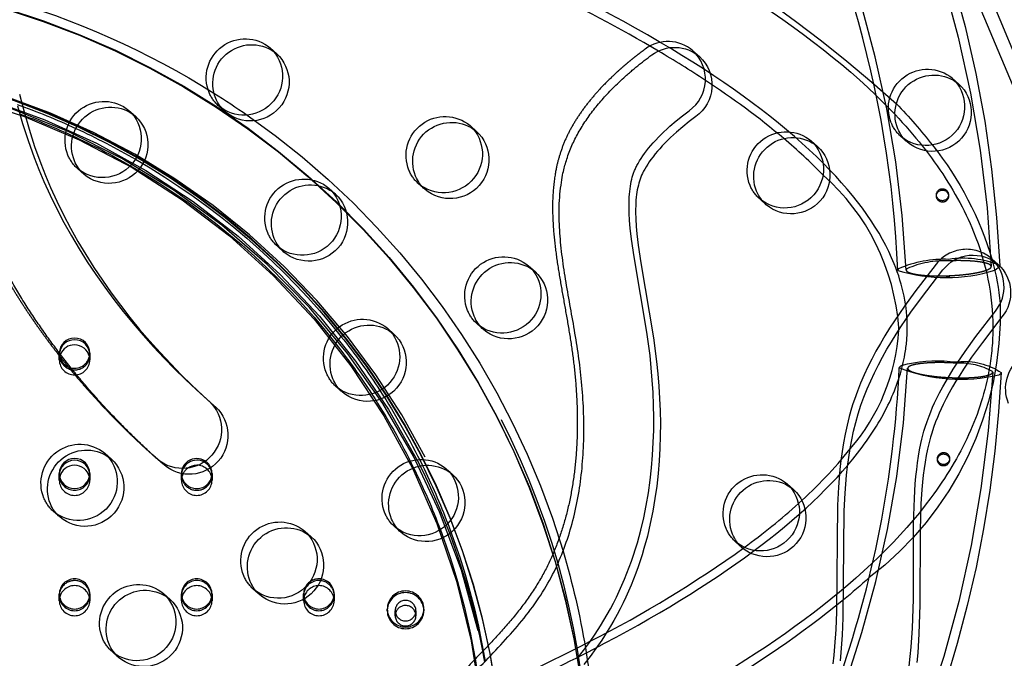
# Model space of a CAD drawing. Units: inches. Extents: x 740 to 1299, y -410 to 305.
# Drawn here: x 1058 to 1071, y -140 to -132 of the extents above; entities that cross this region are included whole.
import ezdxf

# ---------------------------------------------------------------- set-up
doc = ezdxf.new("R2010")
doc.units = ezdxf.units.IN
doc.header["$LTSCALE"] = 500
doc.header["$MEASUREMENT"] = 0
doc.linetypes.add('Hidden', pattern=[0.15748, 0.07874, -0.07874])
doc.layers.add('Make2D$Hidden$Curves', color=7, linetype='Hidden', true_color=0x000000)
doc.layers.add('Make2D$visible$Curves', color=7, linetype='Continuous', true_color=0x000000)

msp = doc.modelspace()

# ---------------------------------------------------------------- linework, layer by layer
at = {"layer": 'Make2D$Hidden$Curves', "color": 18, "lineweight": -3, "true_color": 0x000000}
for p, q in [((1061.3579, -131.9691), (1061.3979, -132.009)), ((1063.9339, -132.97), (1063.974, -133.01)), ((1062.1133, -133.7752), (1062.1534, -133.8151)), ((1069.9458, -133.8782), (1069.9458, -133.8591)), ((1070.1021, -133.8596), (1070.102, -133.8787)), ((1064.6893, -134.7761), (1064.7294, -134.8161)), ((1064.6893, -134.7761), (1064.774, -134.851)), ((1070.6564, -134.6833), (1070.6597, -134.6862)), ((1069.5572, -134.8308), (1069.5593, -134.8383)), ((1070.118, -134.9218), (1070.0704, -134.9236)), ((1064.0712, -135.5599), (1064.0266, -135.525)), ((1064.1113, -135.5999), (1064.0266, -135.525)), ((1062.8687, -135.5813), (1062.9088, -135.6212)), ((1062.8687, -135.5813), (1062.9534, -135.6562)), ((1069.4601, -135.6044), (1069.4604, -135.5718)), ((1058.6413, -135.9004), (1058.64, -135.9231)), ((1058.64, -135.9231), (1058.64, -135.9014)), ((1058.64, -135.9882), (1058.64, -135.9231)), ((1059.0337, -135.9231), (1059.0337, -135.9882)), ((1062.2505, -136.365), (1062.206, -136.3301)), ((1062.2906, -136.405), (1062.206, -136.3301)), ((1059.2275, -137.1915), (1059.2675, -137.2315)), ((1069.96, -137.2767), (1069.96, -137.2577)), ((1070.1163, -137.2584), (1070.1162, -137.2772)), ((1060.6085, -137.4523), (1060.6085, -137.474)), ((1063.6242, -137.3873), (1063.6642, -137.4273)), ((1058.64, -137.5391), (1058.64, -137.474)), ((1059.0337, -137.474), (1059.0337, -137.5391)), ((1060.2148, -137.474), (1060.2148, -137.4547)), ((1060.2148, -137.5391), (1060.2148, -137.474)), ((1060.6085, -137.474), (1060.6085, -137.5391)), ((1058.64, -139.0248), (1058.64, -139.0031)), ((1058.64, -139.09), (1058.64, -139.0248)), ((1059.0337, -139.0031), (1059.0337, -139.0248)), ((1059.0337, -139.0248), (1059.0337, -139.09)), ((1060.2148, -139.0248), (1060.2148, -139.0031)), ((1060.2148, -139.09), (1060.2148, -139.0248)), ((1060.2176, -139.0574), (1060.2148, -139.09)), ((1060.6085, -139.0031), (1060.6085, -139.0248)), ((1060.6085, -139.0248), (1060.6085, -139.09)), ((1061.7896, -139.0248), (1061.7896, -139.0031)), ((1061.7896, -139.09), (1061.7896, -139.0248)), ((1061.7924, -139.0574), (1061.7896, -139.09)), ((1062.1833, -139.0031), (1062.1833, -139.0248)), ((1062.1833, -139.0248), (1062.1833, -139.09)), ((1062.8669, -139.2187), (1062.8669, -139.197)), ((1062.9692, -139.2838), (1062.9692, -139.2187)), ((1063.2369, -139.2187), (1063.2369, -139.2838)), ((1063.3393, -139.197), (1063.3393, -139.2187))]:
    msp.add_line(p, q, dxfattribs=at)
msp.add_lwpolyline([(1069.9435, -134.7549), (1069.6675, -135.1117), (1069.5333, -135.2967), (1069.4044, -135.4854), (1069.3422, -135.5814), (1069.2818, -135.6786), (1069.2234, -135.777), (1069.1672, -135.8766), (1069.1136, -135.977), (1069.0625, -136.0787), (1069.0143, -136.1818), (1068.969, -136.2861), (1068.9272, -136.3915), (1068.8888, -136.498), (1068.8707, -136.5529), (1068.8536, -136.608), (1068.8221, -136.719), (1068.7943, -136.8308), (1068.77, -136.9434), (1068.749, -137.0565), (1068.731, -137.1701), (1068.7157, -137.2844), (1068.703, -137.3988), (1068.6927, -137.5135), (1068.6844, -137.6283), (1068.6731, -137.8589), (1068.6597, -139.2351), (1068.6502, -139.4607), (1068.6343, -139.6814), (1068.6233, -139.7915), (1068.6099, -139.9014)], dxfattribs=at)
at = {"layer": 'Make2D$Hidden$Curves', "color": 18, "lineweight": -3, "true_color": 0x000000, "extrusion": (0, 0, -1)}
for centre, radius, start, end in [((-1055.0184, -135.5494), 15.6535, 92.16042, 177.20014), ((-1055.2659, -135.4442), 15.5105, 140.73187, 177.53756), ((-1057.9173, -145.4061), 17.1549, 109.71465, 132.15362), ((-1054.8998, -141.5753), 10.5619, 2.3902, 177.61221), ((-1054.8998, -141.5842), 10.5623, 2.43858, 177.5638), ((-1054.9219, -141.6483), 10.7407, 105.90872, 122.12462), ((-1054.9153, -141.5912), 9.387, 8.26999, 152.70419), ((-1061.036, -132.3544), 0.5021, 337.72585, 129.86856), ((-1069.8294, -132.7461), 0.5021, 337.72585, 129.86856), ((-1054.9762, -141.4288), 9.1563, 95.56623, 173.55667), ((-1059.2153, -133.1596), 0.5021, 337.72585, 129.86856), ((-1061.0111, -132.3612), 0.4766, 311.53336, 337.34123), ((-1054.9156, -141.5768), 9.4317, 109.70582, 114.67824), ((-1054.916, -141.5506), 9.3042, 110.20368, 114.78097), ((-1055.0601, -141.4702), 10.5154, 124.80018, 163.32041), ((-1063.612, -133.3554), 0.5021, 337.72585, 129.86856), ((-1068.0087, -133.5513), 0.5021, 337.72585, 129.86856), ((-1069.8045, -132.7529), 0.4766, 311.53336, 337.34123), ((-1066.5506, -135.8999), 4.2843, 141.30831, 163.77513), ((-1059.1905, -133.1663), 0.4766, 311.53336, 337.34123), ((-1054.9782, -141.4471), 9.1833, 119.90481, 141.89215), ((-1054.9786, -141.4713), 9.3087, 119.91889, 141.60339), ((-1061.7914, -134.1605), 0.5021, 337.72585, 129.86856), ((-1063.5872, -133.3621), 0.4766, 311.53336, 337.34123), ((-1067.9839, -133.558), 0.4766, 311.53336, 337.34123), ((-1070.0246, -133.8607), 0.0779, 334.50304, 152.91199), ((-1070.0239, -133.8786), 0.0781, 180.12191, 176.07314), ((-1070.0239, -133.8594), 0.0779, 153.9622, 333.45284), ((-1061.7665, -134.1673), 0.4766, 311.53336, 337.34123), ((-1064.3675, -135.1615), 0.5021, 337.72585, 129.86856), ((-1066.4955, -135.387), 4.2744, 178.33231, 232.81572), ((-1064.3426, -135.1682), 0.4766, 311.53336, 337.34123), ((-1062.5468, -135.9666), 0.5021, 337.72585, 129.86856), ((-1071.3402, -136.3583), 0.5021, 337.72585, 129.86856), ((-1070.3104, -136.8539), 0.8453, 84.13264, 123.75486), ((-1055.0393, -135.3251), 15.6535, 183.00631, 268.05226), ((-1062.522, -135.9734), 0.4766, 311.53336, 337.34123), ((-1055.3086, -135.4359), 15.488, 182.64664, 212.58951), ((-1070.2534, -134.1097), 2.1318, 256.5246, 291.66197), ((-1070.7372, -136.1406), 0.0442, 193.7199, 252.90821), ((-1055.0846, -141.3621), 9.047, 146.95423, 153.86819), ((-1055.0871, -141.3843), 9.1695, 146.9504, 153.87957), ((-1055.1934, -141.4179), 10.263, 152.97684, 178.42199), ((-1058.9056, -137.5769), 0.5021, 337.72585, 129.86856), ((-1070.0353, -137.2579), 0.0753, 0.16311, 63.33668), ((-1070.0375, -137.2775), 0.0775, 0.57106, 242.3701), ((-1070.0389, -137.2582), 0.0772, 61.0888, 243.48462), ((-1063.3023, -137.7727), 0.5021, 337.72585, 129.86856), ((-1055.1404, -141.4244), 9.1106, 152.98714, 170.24876), ((-1070.0375, -137.2578), 0.0775, 332.94073, 0.1172), ((-1070.038, -137.2766), 0.0781, 274.03289, 359.94395), ((-1070.0381, -137.2577), 0.0781, 274.07712, 333.0907), ((-1067.699, -137.9686), 0.5021, 337.72585, 129.86856), ((-1070.0379, -137.2766), 0.0781, 242.95852, 273.92621), ((-1070.0379, -137.2579), 0.0779, 242.94466, 273.90602), ((-1058.8807, -137.5836), 0.4766, 311.53336, 337.34123), ((-1061.4817, -138.5779), 0.5021, 337.72585, 129.86856), ((-1063.2774, -137.7795), 0.4766, 311.53336, 337.34123), ((-1055.1519, -141.3336), 8.9738, 159.39521, 171.33043), ((-1055.1534, -141.3559), 9.0972, 159.00483, 170.61065), ((-1067.6741, -137.9753), 0.4766, 311.53336, 337.34123), ((-1059.661, -139.383), 0.5021, 337.72585, 129.86856), ((-1061.4568, -138.5846), 0.4766, 311.53336, 337.34123), ((-1060.3727, -128.7687), 13.2833, 230.90622, 239.95783), ((-1059.6361, -139.3897), 0.4766, 311.53336, 337.34123), ((-1055.1987, -141.4146), 10.3666, 170.46952, 178.43962)]:
    msp.add_arc(centre, radius, start, end, dxfattribs=at)
at = {"layer": 'Make2D$Hidden$Curves', "color": 18, "lineweight": -3, "true_color": 0x000000}
for centre, radius, start, end in [((1055.0183, -135.5495), 14.5566, 2.82977, 87.86832), ((1055.9593, -149.7485), 20.5643, 59.61249, 64.44616), ((1055.3426, -135.4293), 14.1182, 2.41092, 16.47334), ((1066.4864, -132.3767), 0.4901, 49.03091, 126.86393), ((1054.8998, -141.5665), 9.4647, 2.43378, 177.56622), ((1054.8998, -141.5754), 9.465, 2.48785, 177.51215), ((1054.8998, -141.6043), 9.3849, 13.09674, 166.93474), ((1054.9392, -141.5688), 9.4646, 27.22419, 86.27146), ((1061.2409, -141.167), 10.4828, 50.01018, 56.87942), ((1066.5802, -135.7787), 2.8877, 4.11203, 48.71858), ((1070.334, -135.0582), 0.4945, 49.30752, 142.16547), ((1070.0478, -136.1763), 1.4842, 87.76949, 113.403), ((1070.0573, -135.9494), 1.2381, 87.76949, 113.403), ((1070.2942, -135.8943), 1.2157, 67.48758, 98.9256), ((1069.4774, -134.8362), 0.0291, 130.98641, 178.41832), ((1070.0693, -132.7959), 2.132, 253.06624, 287.13824), ((1069.5815, -134.8315), 0.0243, 130.98641, 178.41832), ((1058.8309, -135.9014), 0.1909, 179.18489, 180), ((1058.8344, -135.9004), 0.1944, 180.29075, 256.54308), ((1058.8312, -135.9882), 0.1913, 158.06657, 179.99144), ((1058.8368, -135.9205), 0.1968, 180.74657, 297.38611), ((1058.8402, -135.9225), 0.1935, 296.75004, 359.8246), ((1058.8368, -135.9852), 0.1969, 180.8771, 359.1229), ((1058.8426, -135.9882), 0.191, 0.00189, 13.13628), ((1070.2525, -136.8988), 0.8685, 61.34083, 92.67505), ((1055.0392, -135.3251), 14.5566, 271.91929, 356.96421), ((1064.3859, -133.5952), 5.6839, 311.7426, 321.48148), ((1060.4151, -137.4745), 0.1934, 0.16548, 61.9046), ((1060.4155, -137.4527), 0.193, 0.12728, 56.24125), ((1060.4076, -137.5394), 0.1928, 126.7991, 179.89085), ((1060.4062, -137.474), 0.1914, 153.72174, 179.98547), ((1060.406, -137.4523), 0.1912, 160.8096, 179.99422), ((1060.4116, -137.4492), 0.1969, 181.61325, 359.1174), ((1060.4135, -137.5404), 0.195, 0.38169, 85.20075), ((1058.8368, -137.4709), 0.1969, 180.8771, 359.1229), ((1058.831, -137.5391), 0.191, 166.86372, 179.99811), ((1058.8368, -137.5361), 0.1969, 180.8771, 359.1229), ((1058.8426, -137.5391), 0.191, 0.00189, 13.14937), ((1060.4116, -137.4714), 0.1968, 180.74657, 297.38611), ((1060.4116, -137.5361), 0.1969, 180.8771, 359.1229), ((1060.415, -137.4734), 0.1935, 296.75004, 359.8246), ((1058.5402, -125.9743), 15.3045, 296.98209, 305.68724), ((1058.8353, -139.0046), 0.1954, 89.56481, 179.55809), ((1058.8368, -139.0303), 0.1993, 89.9839, 116.97217), ((1058.8383, -139.0046), 0.1954, 0.44191, 90.43519), ((1058.8374, -139.0282), 0.1972, 27.25338, 90.17467), ((1060.4101, -139.0046), 0.1954, 89.56481, 179.55809), ((1060.4101, -139.0263), 0.1954, 89.56481, 179.55809), ((1060.4131, -139.0046), 0.1954, 0.44191, 90.43519), ((1060.413, -139.0266), 0.1956, 3.73317, 90.39741), ((1061.9849, -139.0263), 0.1954, 89.56482, 179.55808), ((1061.9863, -139.0082), 0.1989, 89.96554, 125.09881), ((1061.9879, -139.0046), 0.1954, 0.44191, 90.43519), ((1061.987, -139.0282), 0.1972, 27.25338, 90.17467), ((1058.8334, -139.0254), 0.1935, 116.75004, 179.82459), ((1058.8353, -139.0915), 0.1954, 89.56482, 179.55808), ((1058.8383, -139.0915), 0.1954, 0.44191, 90.43519), ((1058.8421, -139.0249), 0.1916, 3.32634, 27.02219), ((1060.4105, -139.0921), 0.196, 89.67331, 169.729), ((1060.4131, -139.0915), 0.1954, 0.44191, 90.43518), ((1061.981, -139.0032), 0.1914, 153.74886, 179.98552), ((1061.9853, -139.0921), 0.196, 89.6733, 169.73153), ((1061.9879, -139.0915), 0.1954, 0.44191, 90.43519), ((1061.9917, -139.0249), 0.1916, 3.31377, 27.02221), ((1063.1013, -139.1988), 0.2344, 89.56481, 179.55809), ((1063.1049, -139.1988), 0.2344, 0.44191, 90.43519), ((1058.8368, -139.0001), 0.1969, 180.8771, 359.1229), ((1058.8368, -139.0218), 0.1969, 180.8771, 359.1229), ((1058.8368, -139.0869), 0.1969, 180.8771, 359.1229), ((1060.4116, -139.0001), 0.1969, 180.8771, 359.1229), ((1060.4116, -139.0218), 0.1969, 180.8771, 359.1229), ((1060.4116, -139.0869), 0.1969, 180.8771, 359.1229), ((1061.9864, -139.0001), 0.1969, 180.8771, 359.1229), ((1061.9864, -139.0218), 0.1969, 180.8771, 359.1229), ((1061.9864, -139.0869), 0.1969, 180.8771, 359.1229), ((1063.1014, -139.2207), 0.2347, 89.59619, 176.83171), ((1063.1021, -139.2197), 0.1329, 89.56481, 179.55809), ((1063.1047, -139.2207), 0.2347, 3.16775, 90.40381), ((1063.1041, -139.2197), 0.1329, 0.44192, 90.43518), ((1063.1031, -139.1934), 0.2362, 180.8771, 359.1229), ((1063.1031, -139.2151), 0.2362, 180.8771, 359.1229), ((1063.1031, -139.2166), 0.1339, 180.8771, 359.1229), ((1063.1024, -139.2855), 0.1335, 89.7197, 165.08214), ((1063.1041, -139.2848), 0.1329, 0.44192, 90.43518), ((1063.0992, -139.2838), 0.1299, 165.48497, 179.99746), ((1063.1031, -139.2818), 0.1339, 180.8771, 359.1229)]:
    msp.add_arc(centre, radius, start, end, dxfattribs=at)
for points, weights, degree, knots in [([(1059.8859, -137.2498), (1059.6917, -137.0779), (1059.3077, -136.7123), (1058.7723, -136.1162), (1058.2823, -135.4672), (1057.8534, -134.7749), (1057.5146, -134.0848), (1057.1906, -133.22), (1056.9377, -132.1647), (1056.8285, -130.8746), (1056.911, -129.5767), (1057.1419, -128.5165), (1057.4159, -127.7256), (1057.6847, -127.1113), (1057.9665, -126.593), (1058.2852, -126.0549), (1058.5592, -125.6107), (1058.8304, -125.1637), (1059.1152, -124.671), (1059.3629, -124.1897), (1059.5783, -123.6641), (1059.7216, -123.2157), (1059.8325, -122.7193), (1059.9257, -122.029), (1059.9386, -121.1473), (1059.8115, -120.0848), (1059.5692, -119.0538), (1059.291, -118.2215), (1059.0319, -117.5719), (1058.7945, -117.0126), (1058.5562, -116.4604), (1058.3398, -115.9243), (1058.1748, -115.4664), (1058.0415, -115.0178), (1057.9464, -114.5749), (1057.8982, -114.1368), (1057.9038, -113.6993), (1057.9764, -113.2503), (1058.1259, -112.7923), (1058.3413, -112.3303), (1058.6093, -111.8798), (1058.9156, -111.4486), (1059.1395, -111.1756), (1059.255, -111.0436), (1059.3438, -110.9421), (1059.4638, -110.8815), (1059.5966, -110.8712), (1059.7294, -110.861), (1059.8547, -110.9026), (1059.9531, -110.9897)], [1, 1, 1, 1, 1, 1, 1, 1, 1, 1, 1, 1, 1, 1, 1, 1, 1, 1, 1, 1, 1, 1, 1, 1, 1, 1, 1, 1, 1, 1, 1, 1, 1, 1, 1, 1, 1, 1, 1, 1, 1, 1, 1, 1, 0.948861160585, 0.948861160585, 1, 0.948861160585, 0.948861160585, 1], 3, [-1585.6807346, -1585.6807346, -1585.6807346, -1585.6807346, -1574.4166103, -1562.6679623, -1550.9142657, -1539.1645211, -1527.4062459, -1517.6917636, -1499.3147579, -1480.8094162, -1462.2970007, -1443.8886594, -1434.7443477, -1426.7766156, -1415.4705438, -1409.7666501, -1400.2892354, -1393.3720379, -1387.6318259, -1376.1811303, -1370.4570026, -1363.5426806, -1356.1998207, -1348.8200281, -1333.8579667, -1318.5656354, -1302.954869, -1288.308518, -1280.7216373, -1272.7391447, -1262.0437733, -1254.7201663, -1247.7571584, -1241.0329484, -1234.5501648, -1228.2804849, -1222.1391591, -1215.8697408, -1208.9491038, -1201.723507, -1194.2853677, -1186.7736445, -1179.3540523, -1179.3540523, -1179.3540523, -1169.3405539, -1169.3405539, -1169.3405539, -1159.3270556, -1159.3270556, -1159.3270556, -1159.3270556]), ([(1066.1924, -131.9846), (1065.7773, -132.2889), (1064.6119, -133.4396), (1065.4879, -135.9971), (1065.2262, -138.9008), (1062.6948, -140.8295), (1061.9319, -143.9497), (1062.8083, -145.8682), (1063.2703, -146.5179), (1063.2913, -146.5474), (1063.3155, -146.5744), (1063.3426, -146.5983)], [1, 1, 1, 1, 1, 1, 1, 1, 1, 0.995879528833, 0.995879528833, 1], 3, [-1302.6187355, -1302.6187355, -1302.6187355, -1302.6187355, -1263.3512143, -1190.646884, -1114.802805, -1055.5402309, -959.407827, -897.1267722, -897.1267722, -897.1267722, -894.3012956, -894.3012956, -894.3012956, -894.3012956]), ([(1069.5593, -134.8383), (1069.6028, -134.9237), (1070.1049, -134.9033), (1070.653, -134.881), (1070.6533, -134.7855), (1070.6536, -134.6899), (1070.1055, -134.7122)], [0.966600214914, 0.724885896151, 1, 0.707106781187, 1, 0.707106781187, 1], 2, [0.9138813, 0.9138813, 0.9138813, 1.7231636, 1.7231636, 2.5847454, 2.5847454, 3.4463271, 3.4463271, 3.4463271]), ([(1070.212, -136.0313), (1070.1681, -136.0281), (1070.1236, -136.0261), (1069.5756, -136.0017), (1069.5753, -136.0967), (1069.575, -136.1916), (1070.123, -136.216), (1070.6709, -136.2404), (1070.6712, -136.1454), (1070.6712, -136.1411), (1070.669, -136.1367)], [0.942164015411, 0.967468822217, 1, 0.707106781187, 1, 0.707106781187, 1, 0.707106781187, 1, 0.981559028291, 0.965440195954], 2, [-0.0956945, -0.0956945, -0.0956945, 0, 0, 0.8615818, 0.8615818, 1.7231636, 1.7231636, 2.5847454, 2.5847454, 2.6389918, 2.6389918, 2.6389918])]:
    msp.add_rational_spline(points, weights, degree=degree, knots=knots, dxfattribs=at)
for points, knots in [([(1056.6975, -127.0746), (1058.1363, -127.4606), (1059.4728, -127.8587), (1060.702, -128.2674), (1062.062, -128.7197), (1063.2898, -129.1848), (1064.3816, -129.6621), (1065.4741, -130.1398), (1066.4298, -130.6293), (1067.2461, -131.132), (1068.058, -131.6319), (1068.7342, -132.146), (1069.2677, -132.679), (1069.5319, -132.943), (1069.7623, -133.213), (1070.1495, -133.7649), (1070.3074, -134.0485), (1070.425, -134.3385), (1070.5884, -134.7411), (1070.6734, -135.1538), (1070.6734, -135.5717), (1070.6733, -135.7488), (1070.6581, -135.9254), (1070.6278, -136.1011), (1070.578, -136.3897), (1070.4881, -136.6738), (1070.2348, -137.2288), (1070.0716, -137.5), (1069.8753, -137.7643), (1069.4935, -138.2786), (1068.9823, -138.7733), (1068.3552, -139.2508), (1067.7456, -139.7151), (1067.022, -140.1666), (1066.187, -140.608), (1065.7833, -140.8214), (1065.3534, -141.0323), (1064.8976, -141.241), (1064.4535, -141.4442), (1063.9849, -141.6453), (1063.492, -141.8441)], [2283.549673, 2283.549673, 2283.549673, 2283.549673, 2484.2062371, 2484.2062371, 2484.2062371, 2706.1852613, 2706.1852613, 2706.1852613, 2928.3429227, 2928.3429227, 2928.3429227, 3149.5004827, 3149.5004827, 3149.5004827, 3258.9933567, 3258.9933567, 3368.6029476, 3368.6029476, 3368.6029476, 3520.2171053, 3520.2171053, 3520.2171053, 3584.6096435, 3584.6096435, 3584.6096435, 3690.4643816, 3690.4643816, 3796.0709089, 3796.0709089, 3796.0709089, 4002.0248774, 4002.0248774, 4002.0248774, 4201.8132223, 4201.8132223, 4201.8132223, 4298.3562941, 4298.3562941, 4298.3562941, 4392.4019142, 4392.4019142, 4392.4019142, 4392.4019142]), ([(1069.5701, -135.5716), (1069.5701, -135.3034), (1069.5164, -135.0311), (1069.4019, -134.7491), (1069.2348, -134.3372), (1068.9384, -133.9053), (1068.4857, -133.4531), (1068.0298, -132.9975), (1067.4227, -132.5312), (1066.6653, -132.0648), (1065.9038, -131.5959), (1064.9918, -131.1275), (1063.9375, -130.6665), (1062.8827, -130.2054), (1061.6848, -129.7512), (1060.3521, -129.308), (1059.2283, -128.9342), (1058.0081, -128.5681), (1056.6975, -128.2116)], [0, 0, 0, 0, 149.6709868, 149.6709868, 149.6709868, 366.4883517, 366.4883517, 366.4883517, 585.8531588, 585.8531588, 585.8531588, 806.6150107, 806.6150107, 806.6150107, 1027.4635946, 1027.4635946, 1027.4635946, 1213.7061163, 1213.7061163, 1213.7061163, 1213.7061163]), ([(1063.0395, -140.8425), (1063.5319, -140.6446), (1063.9977, -140.445), (1064.4363, -140.2443), (1064.8747, -140.0436), (1065.2859, -139.8417), (1065.6692, -139.6391), (1066.4615, -139.2204), (1067.1347, -138.7983), (1067.6844, -138.3797), (1068.2511, -137.9482), (1068.683, -137.5231), (1068.9878, -137.1126), (1069.1438, -136.9025), (1069.2655, -136.6979), (1069.4475, -136.2989), (1069.5076, -136.1055), (1069.5403, -135.9157), (1069.5602, -135.8005), (1069.57, -135.6859), (1069.5701, -135.5718)], [0, 0, 0, 0, 95.9823053, 95.9823053, 95.9823053, 191.9331464, 191.9331464, 191.9331464, 390.284618, 390.284618, 390.284618, 594.3327672, 594.3327672, 594.3327672, 698.9046607, 698.9046607, 803.2866024, 803.2866024, 803.2866024, 866.8142062, 866.8142062, 866.8142062, 866.8142062])]:
    msp.add_open_spline(points, degree=3, knots=knots, dxfattribs=at)
at = {"layer": 'Make2D$visible$Curves', "color": 18, "lineweight": -3, "true_color": 0x000000}
for p, q in [((1092.5359, -183.8653), (1054.4542, -93.2466)), ((1092.8428, -184.1369), (1054.6671, -93.2946)), ((1061.3579, -131.9691), (1061.4425, -132.044)), ((1066.8077, -132.0067), (1066.8924, -132.0816)), ((1070.1512, -132.3607), (1070.2359, -132.4357)), ((1060.7798, -132.7928), (1060.6951, -132.7179)), ((1059.5372, -132.7742), (1059.6219, -132.8491)), ((1063.9339, -132.97), (1064.0186, -133.0449)), ((1069.5731, -133.1845), (1069.4885, -133.1096)), ((1068.3306, -133.1659), (1068.4152, -133.2408)), ((1058.9591, -133.5979), (1058.8745, -133.523)), ((1063.3558, -133.7938), (1063.2712, -133.7189)), ((1062.1133, -133.7752), (1062.1979, -133.8501)), ((1067.7525, -133.9896), (1067.6679, -133.9147)), ((1061.5352, -134.5989), (1061.4505, -134.524)), ((1070.6597, -134.6862), (1070.7411, -134.7582)), ((1070.6975, -134.8332), (1070.7621, -134.7802)), ((1070.7621, -134.7802), (1070.7597, -134.7712)), ((1059.0337, -135.9014), (1059.0337, -135.9231)), ((1070.1236, -136.0072), (1070.224, -136.013)), ((1060.6333, -136.5758), (1060.5487, -136.5009)), ((1060.6333, -136.5758), (1060.6557, -136.5956)), ((1059.2275, -137.1915), (1059.3121, -137.2664)), ((1059.9706, -137.3247), (1059.8859, -137.2498)), ((1059.994, -137.3453), (1059.9706, -137.3247)), ((1058.64, -137.474), (1058.64, -137.4523)), ((1059.0337, -137.4523), (1059.0337, -137.474)), ((1060.4298, -137.346), (1060.4116, -137.3452)), ((1063.6242, -137.3873), (1063.7088, -137.4623)), ((1068.0208, -137.5832), (1068.1055, -137.6581)), ((1058.6494, -138.0153), (1058.5647, -137.9404)), ((1061.8035, -138.1925), (1061.8882, -138.2674)), ((1063.0461, -138.2111), (1062.9614, -138.1362)), ((1067.4428, -138.407), (1067.3581, -138.332)), ((1061.2254, -139.0162), (1061.1408, -138.9413)), ((1059.9829, -138.9976), (1060.0675, -139.0725)), ((1059.4048, -139.8214), (1059.3202, -139.7465))]:
    msp.add_line(p, q, dxfattribs=at)
for points in [[(1065.3167, -139.8353), (1065.3961, -139.7331), (1065.4728, -139.6288), (1065.5464, -139.5224), (1065.6167, -139.4139), (1065.6608, -139.3417), (1065.7034, -139.2686), (1065.7444, -139.1946), (1065.7838, -139.1198), (1065.8217, -139.0442), (1065.858, -138.9679), (1065.8928, -138.8909), (1065.9261, -138.8132), (1065.9573, -138.736), (1065.9871, -138.6583), (1066.0154, -138.5801), (1066.0422, -138.5014), (1066.0676, -138.4222), (1066.0916, -138.3426), (1066.1353, -138.1823), (1066.1732, -138.0226), (1066.2058, -137.8618), (1066.2334, -137.7002), (1066.2562, -137.5379), (1066.274, -137.3766), (1066.2875, -137.215), (1066.2966, -137.0531), (1066.3016, -136.8912), (1066.3026, -136.7306), (1066.2999, -136.5702), (1066.2935, -136.41), (1066.2837, -136.2501), (1066.2705, -136.0913), (1066.2542, -135.9328), (1066.2141, -135.6289), (1066.0497, -134.6617), (1066.0164, -134.4348), (1065.9996, -134.2893), (1065.9913, -134.1932), (1065.9857, -134.0968), (1065.9837, -134.0123), (1065.9838, -133.97), (1065.9848, -133.9276), (1065.9865, -133.8913), (1065.9889, -133.855), (1065.9922, -133.8188), (1065.9964, -133.7826), (1066.0008, -133.752), (1066.006, -133.7216), (1066.0121, -133.6913), (1066.0191, -133.6612), (1066.0259, -133.6353), (1066.0336, -133.6097), (1066.0421, -133.5843), (1066.0466, -133.5717), (1066.0514, -133.5592), (1066.0563, -133.547), (1066.0614, -133.535), (1066.0722, -133.5112), (1066.079, -133.4973), (1066.0861, -133.4835), (1066.1008, -133.4563), (1066.1197, -133.4241), (1066.1396, -133.3925), (1066.1605, -133.3615), (1066.1822, -133.3311), (1066.2089, -133.2955), (1066.2366, -133.2606), (1066.2652, -133.2264), (1066.2945, -133.1928), (1066.328, -133.1561), (1066.3622, -133.1201), (1066.3972, -133.0848), (1066.4329, -133.0501), (1066.4715, -133.014), (1066.5106, -132.9786), (1066.5908, -132.9098), (1066.6745, -132.8424), (1066.7603, -132.7776, 0.4771417), (1066.8077, -132.0067)], [(1066.8924, -132.0816, -0.4771417), (1066.8449, -132.8525), (1066.7592, -132.9173), (1066.6754, -132.9847), (1066.5953, -133.0535), (1066.5561, -133.0889), (1066.5175, -133.125), (1066.4819, -133.1597), (1066.4469, -133.195), (1066.4126, -133.231), (1066.3791, -133.2678), (1066.3498, -133.3013), (1066.3213, -133.3355), (1066.2936, -133.3704), (1066.2668, -133.406), (1066.2451, -133.4364), (1066.2243, -133.4674), (1066.2044, -133.499), (1066.1855, -133.5312), (1066.1707, -133.5584), (1066.1637, -133.5722), (1066.1569, -133.5861), (1066.146, -133.6099), (1066.1409, -133.622), (1066.1361, -133.6341), (1066.1313, -133.6466), (1066.1267, -133.6592), (1066.1182, -133.6846), (1066.1106, -133.7102), (1066.1037, -133.7361), (1066.0967, -133.7662), (1066.0907, -133.7965), (1066.0855, -133.8269), (1066.0811, -133.8575), (1066.0768, -133.8937), (1066.0735, -133.9299), (1066.0711, -133.9662), (1066.0695, -134.0025), (1066.0685, -134.0449), (1066.0683, -134.0872), (1066.0704, -134.1717), (1066.0759, -134.2681), (1066.0843, -134.3643), (1066.101, -134.5097), (1066.1344, -134.7366), (1066.2988, -135.7038), (1066.3388, -136.0077), (1066.3552, -136.1662), (1066.3683, -136.325), (1066.3782, -136.4849), (1066.3845, -136.6452), (1066.3873, -136.8056), (1066.3862, -136.9661), (1066.3812, -137.128), (1066.3721, -137.2899), (1066.3587, -137.4515), (1066.3408, -137.6129), (1066.3181, -137.7751), (1066.2905, -137.9367), (1066.2578, -138.0975), (1066.22, -138.2572), (1066.1762, -138.4175), (1066.1523, -138.4971), (1066.1269, -138.5763), (1066.1, -138.655), (1066.0717, -138.7332), (1066.042, -138.811), (1066.0107, -138.8881), (1065.9775, -138.9658), (1065.9427, -139.0428), (1065.9063, -139.1191), (1065.8684, -139.1947), (1065.829, -139.2695), (1065.788, -139.3435), (1065.7455, -139.4166), (1065.7014, -139.4888), (1065.6311, -139.5973), (1065.5574, -139.7037), (1065.4807, -139.808), (1065.4014, -139.9102)], [(1069.5962, -139.9327), (1069.6096, -139.8104), (1069.6207, -139.688), (1069.6368, -139.4427), (1069.6487, -139.0705), (1069.6524, -138.1061), (1069.6622, -137.7685), (1069.6738, -137.583), (1069.6819, -137.4903), (1069.6917, -137.3978), (1069.7025, -137.3136), (1069.7151, -137.2297), (1069.7298, -137.1461), (1069.7468, -137.0629), (1069.7587, -137.0107), (1069.7717, -136.9587), (1069.7859, -136.907), (1069.8012, -136.8556), (1069.8248, -136.7836), (1069.8508, -136.7124), (1069.8734, -136.6555), (1069.8973, -136.5991), (1069.9225, -136.5432), (1069.9489, -136.4879), (1069.9874, -136.4114), (1070.0278, -136.3358), (1070.0699, -136.2611), (1070.1136, -136.1873), (1070.162, -136.109), (1070.2117, -136.0316), (1070.315, -135.8792), (1070.4537, -135.6872), (1070.7066, -135.3605, 0.3967072), (1070.6597, -134.6862)], [(1070.7411, -134.7582, -0.3994508), (1070.7912, -135.4354), (1070.5383, -135.7621), (1070.3997, -135.9541), (1070.2964, -136.1065), (1070.2466, -136.1839), (1070.1982, -136.2622), (1070.1546, -136.336), (1070.1125, -136.4107), (1070.072, -136.4863), (1070.0335, -136.5628), (1070.0072, -136.6181), (1069.982, -136.674), (1069.958, -136.7304), (1069.9355, -136.7873), (1069.9095, -136.8585), (1069.8858, -136.9305), (1069.8705, -136.9819), (1069.8564, -137.0336), (1069.8434, -137.0856), (1069.8314, -137.1378), (1069.8144, -137.221), (1069.7997, -137.3046), (1069.7871, -137.3886), (1069.7764, -137.4727), (1069.7665, -137.5652), (1069.7584, -137.6579), (1069.7469, -137.8434), (1069.7371, -138.181), (1069.7333, -139.1454), (1069.7214, -139.5176), (1069.7054, -139.7629), (1069.6943, -139.8853)]]:
    msp.add_lwpolyline(points, format="xyb", dxfattribs=at)
for points in [[(1058.1288, -132.5659), (1058.1857, -132.7922), (1058.25, -133.0164), (1058.3216, -133.2381), (1058.4006, -133.4571), (1058.4617, -133.6122), (1058.5267, -133.7655), (1058.6075, -133.943), (1058.6933, -134.118), (1058.7846, -134.292), (1058.8805, -134.4634), (1058.981, -134.6321), (1059.0857, -134.7981), (1059.1957, -134.9629), (1059.3097, -135.1249), (1059.4276, -135.284), (1059.5493, -135.4401), (1059.6757, -135.5947), (1059.8057, -135.7463), (1059.939, -135.8949), (1060.0756, -136.0405), (1060.2109, -136.1786), (1060.349, -136.3139), (1060.4899, -136.4463), (1060.6333, -136.5758)], [(1058.1011, -132.7173), (1058.1653, -132.9415), (1058.237, -133.1632), (1058.316, -133.3822), (1058.3771, -133.5372), (1058.442, -133.6906), (1058.5229, -133.8681), (1058.6086, -134.0431), (1058.6999, -134.2171), (1058.7959, -134.3885), (1058.8963, -134.5572), (1059.001, -134.7232), (1059.111, -134.888), (1059.225, -135.05), (1059.343, -135.2091), (1059.4647, -135.3652), (1059.5911, -135.5198), (1059.721, -135.6714), (1059.8544, -135.82), (1059.991, -135.9656), (1060.1262, -136.1037), (1060.2644, -136.2389), (1060.4052, -136.3714), (1060.5487, -136.5009)], [(1068.7079, -139.8664), (1068.7189, -139.7563), (1068.7349, -139.5356), (1068.7444, -139.31), (1068.7577, -137.9339), (1068.769, -137.7032), (1068.7773, -137.5884), (1068.7877, -137.4737), (1068.8004, -137.3593), (1068.8156, -137.245), (1068.8336, -137.1314), (1068.8547, -137.0183), (1068.879, -136.9057), (1068.9067, -136.7939), (1068.9382, -136.6829), (1068.9554, -136.6278), (1068.9735, -136.573), (1069.0118, -136.4664), (1069.0537, -136.361), (1069.0989, -136.2567), (1069.1472, -136.1537), (1069.1982, -136.0519), (1069.2518, -135.9515), (1069.3081, -135.8519), (1069.3665, -135.7535), (1069.4269, -135.6564), (1069.4891, -135.5603), (1069.618, -135.3716), (1069.7521, -135.1866), (1070.0282, -134.8298)]]:
    msp.add_lwpolyline(points, dxfattribs=at)
at = {"layer": 'Make2D$visible$Curves', "color": 18, "lineweight": -3, "true_color": 0x000000, "extrusion": (0, 0, -1)}
for centre, radius, start, end in [((-1061.1206, -132.4294), 0.5021, 337.72585, 129.86856), ((-1066.571, -132.4516), 0.4901, 53.13607, 130.96909), ((-1061.0166, -132.3338), 0.5009, 139.57495, 309.93393), ((-1061.1013, -132.4097), 0.5002, 133.01143, 310.00632), ((-1069.914, -132.821), 0.5021, 337.72585, 129.86856), ((-1069.81, -132.7265), 0.5002, 133.01143, 310.00632), ((-1069.8947, -132.8014), 0.5002, 133.01143, 310.00632), ((-1054.9676, -141.5729), 10.6525, 122.13235, 124.8934), ((-1061.0957, -132.4361), 0.4766, 311.53336, 337.34123), ((-1059.3, -133.2345), 0.5021, 337.72585, 129.86856), ((-1064.8475, -137.1473), 6.3941, 135.78481, 142.12449), ((-1059.196, -133.1399), 0.5002, 133.01143, 310.00632), ((-1059.2807, -133.2148), 0.5002, 133.01143, 310.00632), ((-1054.928, -141.5499), 9.4021, 114.67794, 119.94753), ((-1063.6967, -133.4303), 0.5021, 337.72585, 129.86856), ((-1063.5927, -133.3348), 0.5009, 139.57495, 309.93393), ((-1069.8891, -132.8278), 0.4766, 311.53336, 337.34123), ((-1054.9277, -141.5253), 9.2762, 114.78056, 119.93438), ((-1063.6774, -133.4107), 0.5002, 133.01143, 310.00632), ((-1068.0934, -133.6262), 0.5021, 337.72585, 129.86856), ((-1067.9894, -133.5316), 0.5002, 133.01143, 310.00632), ((-1068.0741, -133.6065), 0.5002, 133.01143, 310.00632), ((-1059.2751, -133.2412), 0.4766, 311.53336, 337.34123), ((-1063.6718, -133.4371), 0.4766, 311.53336, 337.34123), ((-1061.8761, -134.2354), 0.5021, 337.72585, 129.86856), ((-1061.7721, -134.1399), 0.5009, 139.57495, 309.93393), ((-1061.8567, -134.2158), 0.5002, 133.01143, 310.00632), ((-1068.0685, -133.6329), 0.4766, 311.53336, 337.34123), ((-1061.8512, -134.2422), 0.4766, 311.53336, 337.34123), ((-1070.4187, -135.1331), 0.4945, 37.83453, 130.69248), ((-1064.4521, -135.2364), 0.5021, 337.72585, 129.86856), ((-1067.4556, -135.5868), 3.3283, 164.59883, 174.41048), ((-1064.347, -135.1408), 0.5017, 139.66226, 303.3555), ((-1064.4328, -135.2168), 0.5002, 133.01143, 310.00632), ((-1062.6315, -136.0415), 0.5021, 337.72585, 129.86856), ((-1064.4272, -135.2432), 0.4766, 311.53336, 337.34123), ((-1062.5264, -135.946), 0.5017, 139.66226, 303.3555), ((-1062.6122, -136.0219), 0.5002, 133.01143, 310.00632), ((-1055.0518, -141.3833), 9.086, 141.92276, 146.95543), ((-1055.053, -141.4063), 9.21, 141.63293, 146.95142), ((-1069.9522, -137.7478), 1.749, 74.8952, 95.62565), ((-1069.5094, -136.1015), 0.0442, 13.7199, 72.90821), ((-1062.6066, -136.0483), 0.4766, 311.53336, 337.34123), ((-1060.2296, -136.8863), 0.5004, 133.77602, 308.45715), ((-1060.3145, -136.9613), 0.5002, 133.0135, 309.84596), ((-1058.9902, -137.6518), 0.5021, 337.72585, 129.86856), ((-1058.8862, -137.5563), 0.5009, 139.57495, 309.93393), ((-1058.9709, -137.6321), 0.5002, 133.01143, 310.00632), ((-1063.3869, -137.8476), 0.5021, 337.72585, 129.86856), ((-1063.2829, -137.7521), 0.5009, 139.57495, 309.93393), ((-1055.1164, -141.3463), 9.0114, 153.86934, 159.39884), ((-1055.1185, -141.3687), 9.1344, 153.88094, 159.00851), ((-1063.3676, -137.828), 0.5002, 133.01143, 310.00632), ((-1067.7836, -138.0435), 0.5021, 337.72585, 129.86856), ((-1067.6797, -137.9489), 0.5002, 133.01143, 310.00632), ((-1067.7643, -138.0238), 0.5002, 133.01143, 310.00632), ((-1058.9654, -137.6585), 0.4766, 311.53336, 337.34123), ((-1063.362, -137.8544), 0.4766, 311.53336, 337.34123), ((-1061.5663, -138.6528), 0.5021, 337.72585, 129.86856), ((-1061.4623, -138.5582), 0.5002, 133.01143, 310.00632), ((-1061.547, -138.6331), 0.5002, 133.01143, 310.00632), ((-1067.7587, -138.0502), 0.4766, 311.53336, 337.34123), ((-1055.1811, -141.4188), 10.3847, 163.40026, 170.46245), ((-1061.5414, -138.6595), 0.4766, 311.53336, 337.34123), ((-1062.9196, -132.0153), 9.1578, 227.73438, 230.46464), ((-1059.7457, -139.4579), 0.5021, 337.72585, 129.86856), ((-1059.6417, -139.3633), 0.5002, 133.01143, 310.00632), ((-1059.7264, -139.4382), 0.5002, 133.01143, 310.00632), ((-1059.7208, -139.4646), 0.4766, 311.53336, 337.34123)]:
    msp.add_arc(centre, radius, start, end, dxfattribs=at)
at = {"layer": 'Make2D$visible$Curves', "color": 18, "lineweight": -3, "true_color": 0x000000}
for centre, radius, start, end in [((1058.9312, -144.6125), 14.6306, 56.67632, 59.4775), ((1063.5069, -138.4414), 6.9384, 44.14931, 49.88208), ((1066.9019, -135.45), 2.5629, 318.89555, 356.5466), ((1058.8354, -135.9029), 0.1954, 89.57475, 178.70265), ((1058.8356, -135.925), 0.1958, 89.64114, 172.77232), ((1058.8361, -135.9912), 0.1969, 89.78539, 157.78495), ((1058.8383, -135.9029), 0.1954, 0.44191, 90.43519), ((1058.8383, -135.9246), 0.1954, 0.44191, 90.43519), ((1058.8378, -135.9906), 0.1963, 13.49954, 90.29409), ((1058.8375, -135.8993), 0.1962, 255.73656, 359.39531), ((1055.3512, -135.4438), 14.1301, 340.38234, 357.37487), ((1058.8353, -137.4538), 0.1954, 89.56481, 179.55809), ((1058.8353, -137.4755), 0.1954, 89.56481, 179.55809), ((1058.8383, -137.4538), 0.1954, 0.44191, 90.43519), ((1058.8383, -137.4755), 0.1954, 0.44191, 90.43519), ((1060.4108, -137.4551), 0.1967, 89.76226, 160.46999), ((1060.411, -137.4773), 0.1972, 89.81975, 153.48702), ((1060.4117, -137.4574), 0.199, 56.10205, 90.03118), ((1060.4117, -137.4794), 0.1993, 61.69782, 90.01851), ((1058.8368, -137.4492), 0.1969, 180.8771, 359.1229), ((1058.8358, -137.5415), 0.1963, 89.70592, 166.50045), ((1058.8378, -137.5415), 0.1963, 13.51252, 90.29397), ((1060.4057, -137.4523), 0.1909, 180, 180.75336), ((1060.4115, -137.5441), 0.1989, 89.96025, 126.90046), ((1062.2892, -131.2937), 8.7972, 306.06573, 311.95178), ((1061.9838, -139.0047), 0.1946, 125.10367, 153.65234), ((1053.1311, -115.6383), 26.9699, 292.64633, 297.25988)]:
    msp.add_arc(centre, radius, start, end, dxfattribs=at)
for points, weights, degree, knots in [([(1055.6487, -96.0891), (1055.5763, -96.2315), (1055.5359, -96.3855), (1042.5224, -145.9658), (1080.1189, -179.2388)], [0.954635843408, 0.967653332526, 0.992549430049, 0.823261083463, 0.935164096588], 2, [5775.8728562, 5775.8728562, 5775.8728562, 5784.0904535, 5784.0904535, 8111.653507, 8111.653507, 8111.653507]), ([(1055.705, -96.223), (1055.6526, -96.3383), (1055.6205, -96.4604), (1042.607, -146.0408), (1080.2035, -179.3137)], [0.960401422488, 0.972699956426, 0.992549430049, 0.823261083463, 0.935164096588], 2, [5777.5386242, 5777.5386242, 5777.5386242, 5784.0904535, 5784.0904535, 8111.653507, 8111.653507, 8111.653507]), ([(1059.9706, -137.3247), (1059.7764, -137.1528), (1059.3924, -136.7872), (1058.8569, -136.1911), (1058.3669, -135.5421), (1057.938, -134.8498), (1057.5993, -134.1597), (1057.2752, -133.2949), (1057.0223, -132.2396), (1056.9131, -130.9495), (1056.9956, -129.6516), (1057.2265, -128.5914), (1057.5005, -127.8005), (1057.7694, -127.1862), (1058.0512, -126.6679), (1058.3698, -126.1298), (1058.6438, -125.6856), (1058.915, -125.2387), (1059.1998, -124.7459), (1059.4475, -124.2646), (1059.663, -123.739), (1059.8063, -123.2906), (1059.9171, -122.7942), (1060.0103, -122.1039), (1060.0232, -121.2222), (1059.8962, -120.1597), (1059.6539, -119.1287), (1059.3756, -118.2964), (1059.1166, -117.6468), (1058.8791, -117.0875), (1058.6409, -116.5353), (1058.4245, -115.9992), (1058.2594, -115.5413), (1058.1261, -115.0927), (1058.0311, -114.6498), (1057.9828, -114.2117), (1057.9884, -113.7742), (1058.061, -113.3252), (1058.2106, -112.8672), (1058.426, -112.4053), (1058.6939, -111.9547), (1059.0002, -111.5235), (1059.2242, -111.2505), (1059.3396, -111.1185), (1059.4284, -111.017), (1059.5485, -110.9564), (1059.6813, -110.9461), (1059.8141, -110.9359), (1059.9393, -110.9775), (1060.0377, -111.0646)], [1, 1, 1, 1, 1, 1, 1, 1, 1, 1, 1, 1, 1, 1, 1, 1, 1, 1, 1, 1, 1, 1, 1, 1, 1, 1, 1, 1, 1, 1, 1, 1, 1, 1, 1, 1, 1, 1, 1, 1, 1, 1, 1, 1, 0.948861160585, 0.948861160585, 1, 0.948861160585, 0.948861160585, 1], 3, [-1585.6807346, -1585.6807346, -1585.6807346, -1585.6807346, -1574.4166103, -1562.6679623, -1550.9142657, -1539.1645211, -1527.4062459, -1517.6917636, -1499.3147579, -1480.8094162, -1462.2970007, -1443.8886594, -1434.7443477, -1426.7766156, -1415.4705438, -1409.7666501, -1400.2892354, -1393.3720379, -1387.6318259, -1376.1811303, -1370.4570026, -1363.5426806, -1356.1998207, -1348.8200281, -1333.8579667, -1318.5656354, -1302.954869, -1288.308518, -1280.7216373, -1272.7391447, -1262.0437733, -1254.7201663, -1247.7571584, -1241.0329484, -1234.5501648, -1228.2804849, -1222.1391591, -1215.8697408, -1208.9491038, -1201.723507, -1194.2853677, -1186.7736445, -1179.3540523, -1179.3540523, -1179.3540523, -1169.3405539, -1169.3405539, -1169.3405539, -1159.3270556, -1159.3270556, -1159.3270556, -1159.3270556]), ([(1063.4272, -146.6733), (1063.4001, -146.6493), (1063.3759, -146.6223), (1063.3549, -146.5928), (1062.8929, -145.9431), (1062.0165, -144.0246), (1062.7795, -140.9044), (1065.3108, -138.9757), (1065.5725, -136.072), (1064.6965, -133.5145), (1065.8619, -132.3638), (1066.277, -132.0595)], [1, 0.995879528833, 0.995879528833, 1, 1, 1, 1, 1, 1, 1, 1, 1], 3, [894.3012956, 894.3012956, 894.3012956, 894.3012956, 897.1267722, 897.1267722, 897.1267722, 959.407827, 1055.5402309, 1114.802805, 1190.646884, 1263.3512143, 1302.6187355, 1302.6187355, 1302.6187355, 1302.6187355])]:
    msp.add_rational_spline(points, weights, degree=degree, knots=knots, dxfattribs=at)

doc.saveas('drawing.dxf')
